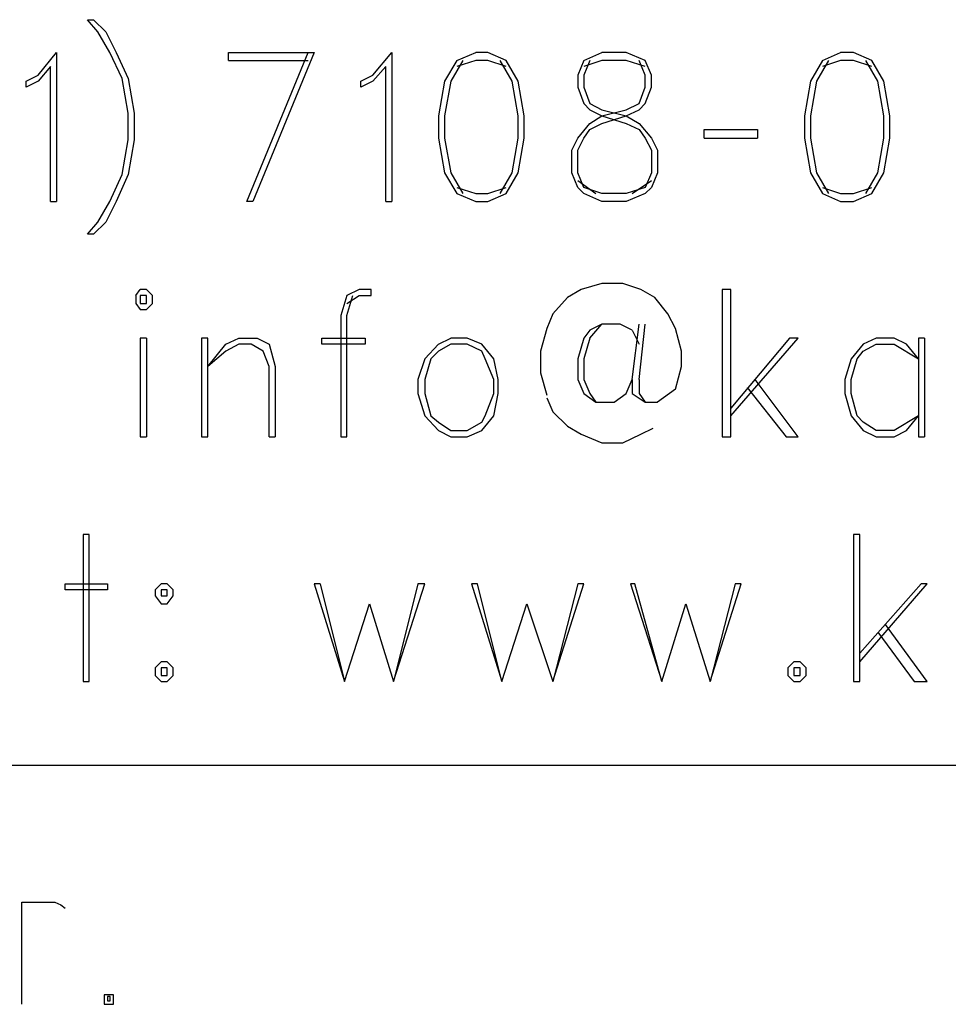
# Model space of a CAD drawing. Units: millimetres. Extents: x 0 to 1189, y 1850 to 2691.
# Drawn here: x 1067 to 1078, y 1869 to 1881 of the extents above; entities that cross this region are included whole.
import ezdxf

# ---------------------------------------------------------------- set-up
doc = ezdxf.new("R2010")
doc.units = ezdxf.units.MM
doc.header["$MEASUREMENT"] = 0
doc.layers.add('Ebene 1', color=7, linetype='Continuous', lineweight=0)

# ---------------------------------------------------------------- blocks, each defined once
blk = doc.blocks.new('Block_0')
at = {"layer": 'Ebene 1', "color": 18, "lineweight": 25, "true_color": 0x000000}
for points in [[(1067.625, 1880.992), (1067.625, 1880.992), (1067.498, 1881.141), (1067.498, 1881.141)], [(1067.498, 1881.141), (1067.498, 1881.141), (1067.572, 1881.141), (1067.572, 1881.141)], [(1067.572, 1881.141), (1067.572, 1881.141), (1067.721, 1880.992), (1067.721, 1880.992)], [(1067.773, 1880.738), (1067.773, 1880.738), (1067.625, 1880.992), (1067.625, 1880.992)], [(1067.721, 1880.992), (1067.721, 1880.992), (1067.848, 1880.738), (1067.848, 1880.738)], [(1066.895, 1880.463), (1066.895, 1880.463), (1067.117, 1880.738), (1067.117, 1880.738)], [(1067.117, 1880.738), (1067.117, 1880.738), (1067.117, 1878.918), (1067.117, 1878.918)], [(1067.922, 1880.421), (1067.922, 1880.421), (1067.773, 1880.738), (1067.773, 1880.738)], [(1067.848, 1880.738), (1067.848, 1880.738), (1067.996, 1880.421), (1067.996, 1880.421)], [(1069.223, 1880.643), (1069.223, 1880.643), (1069.223, 1880.738), (1069.223, 1880.738)], [(1069.223, 1880.738), (1069.223, 1880.738), (1070.271, 1880.738), (1070.271, 1880.738)], [(1069.446, 1878.918), (1069.446, 1878.918), (1070.197, 1880.738), (1070.197, 1880.738)], [(1070.271, 1880.738), (1070.271, 1880.738), (1069.52, 1878.918), (1069.52, 1878.918)], [(1070.991, 1880.463), (1070.991, 1880.463), (1071.224, 1880.738), (1071.224, 1880.738)], [(1071.224, 1880.738), (1071.224, 1880.738), (1071.224, 1878.918), (1071.224, 1878.918)], [(1072.017, 1880.643), (1072.017, 1880.643), (1072.25, 1880.738), (1072.25, 1880.738)], [(1072.398, 1880.738), (1072.398, 1880.738), (1072.25, 1880.738), (1072.25, 1880.738)], [(1072.621, 1880.643), (1072.621, 1880.643), (1072.398, 1880.738), (1072.398, 1880.738)], [(1073.573, 1880.643), (1073.573, 1880.643), (1073.795, 1880.738), (1073.795, 1880.738)], [(1074.092, 1880.738), (1074.092, 1880.738), (1073.795, 1880.738), (1073.795, 1880.738)], [(1074.325, 1880.643), (1074.325, 1880.643), (1074.092, 1880.738), (1074.092, 1880.738)], [(1076.494, 1880.643), (1076.494, 1880.643), (1076.716, 1880.738), (1076.716, 1880.738)], [(1076.875, 1880.738), (1076.875, 1880.738), (1076.716, 1880.738), (1076.716, 1880.738)], [(1077.097, 1880.643), (1077.097, 1880.643), (1076.875, 1880.738), (1076.875, 1880.738)], [(1067.043, 1880.569), (1067.043, 1880.569), (1066.895, 1880.389), (1066.895, 1880.389)], [(1067.043, 1878.918), (1067.043, 1878.918), (1067.043, 1880.569), (1067.043, 1880.569)], [(1069.223, 1880.643), (1069.223, 1880.643), (1070.197, 1880.643), (1070.197, 1880.643)], [(1071.15, 1880.569), (1071.15, 1880.569), (1070.991, 1880.389), (1070.991, 1880.389)], [(1071.15, 1878.918), (1071.15, 1878.918), (1071.15, 1880.569), (1071.15, 1880.569)], [(1072.017, 1880.643), (1072.017, 1880.643), (1071.869, 1880.389), (1071.869, 1880.389)], [(1072.091, 1880.643), (1072.091, 1880.643), (1071.943, 1880.389), (1071.943, 1880.389)], [(1072.25, 1880.643), (1072.25, 1880.643), (1072.017, 1880.569), (1072.017, 1880.569)], [(1072.398, 1880.643), (1072.398, 1880.643), (1072.25, 1880.643), (1072.25, 1880.643)], [(1072.621, 1880.569), (1072.621, 1880.569), (1072.398, 1880.643), (1072.398, 1880.643)], [(1072.695, 1880.389), (1072.695, 1880.389), (1072.547, 1880.643), (1072.547, 1880.643)], [(1072.769, 1880.389), (1072.769, 1880.389), (1072.621, 1880.643), (1072.621, 1880.643)], [(1073.573, 1880.643), (1073.573, 1880.643), (1073.499, 1880.463), (1073.499, 1880.463)], [(1073.647, 1880.643), (1073.647, 1880.643), (1073.573, 1880.463), (1073.573, 1880.463)], [(1073.795, 1880.643), (1073.795, 1880.643), (1073.573, 1880.569), (1073.573, 1880.569)], [(1074.092, 1880.643), (1074.092, 1880.643), (1073.795, 1880.643), (1073.795, 1880.643)], [(1074.325, 1880.569), (1074.325, 1880.569), (1074.092, 1880.643), (1074.092, 1880.643)], [(1074.325, 1880.463), (1074.325, 1880.463), (1074.251, 1880.643), (1074.251, 1880.643)], [(1074.399, 1880.463), (1074.399, 1880.463), (1074.325, 1880.643), (1074.325, 1880.643)], [(1076.494, 1880.643), (1076.494, 1880.643), (1076.346, 1880.389), (1076.346, 1880.389)], [(1076.568, 1880.643), (1076.568, 1880.643), (1076.42, 1880.389), (1076.42, 1880.389)], [(1076.716, 1880.643), (1076.716, 1880.643), (1076.494, 1880.569), (1076.494, 1880.569)], [(1076.875, 1880.643), (1076.875, 1880.643), (1076.716, 1880.643), (1076.716, 1880.643)], [(1077.097, 1880.569), (1077.097, 1880.569), (1076.875, 1880.643), (1076.875, 1880.643)], [(1077.172, 1880.389), (1077.172, 1880.389), (1077.023, 1880.643), (1077.023, 1880.643)], [(1077.246, 1880.389), (1077.246, 1880.389), (1077.097, 1880.643), (1077.097, 1880.643)], [(1066.747, 1880.389), (1066.747, 1880.389), (1066.895, 1880.463), (1066.895, 1880.463)], [(1067.996, 1879.998), (1067.996, 1879.998), (1067.922, 1880.421), (1067.922, 1880.421)], [(1067.996, 1880.421), (1067.996, 1880.421), (1068.07, 1879.998), (1068.07, 1879.998)], [(1070.843, 1880.389), (1070.843, 1880.389), (1070.991, 1880.463), (1070.991, 1880.463)], [(1073.499, 1880.463), (1073.499, 1880.463), (1073.499, 1880.315), (1073.499, 1880.315)], [(1073.573, 1880.463), (1073.573, 1880.463), (1073.573, 1880.315), (1073.573, 1880.315)], [(1074.325, 1880.315), (1074.325, 1880.315), (1074.325, 1880.463), (1074.325, 1880.463)], [(1074.399, 1880.315), (1074.399, 1880.315), (1074.399, 1880.463), (1074.399, 1880.463)], [(1066.895, 1880.389), (1066.895, 1880.389), (1066.747, 1880.315), (1066.747, 1880.315)], [(1066.747, 1880.315), (1066.747, 1880.315), (1066.747, 1880.389), (1066.747, 1880.389)], [(1070.991, 1880.389), (1070.991, 1880.389), (1070.843, 1880.315), (1070.843, 1880.315)], [(1070.843, 1880.315), (1070.843, 1880.315), (1070.843, 1880.389), (1070.843, 1880.389)], [(1071.869, 1880.389), (1071.869, 1880.389), (1071.795, 1879.966), (1071.795, 1879.966)], [(1071.943, 1880.389), (1071.943, 1880.389), (1071.869, 1879.966), (1071.869, 1879.966)], [(1072.769, 1879.966), (1072.769, 1879.966), (1072.695, 1880.389), (1072.695, 1880.389)], [(1072.843, 1879.966), (1072.843, 1879.966), (1072.769, 1880.389), (1072.769, 1880.389)], [(1073.499, 1880.315), (1073.499, 1880.315), (1073.573, 1880.114), (1073.573, 1880.114)], [(1073.573, 1880.315), (1073.573, 1880.315), (1073.647, 1880.114), (1073.647, 1880.114)], [(1074.251, 1880.114), (1074.251, 1880.114), (1074.325, 1880.315), (1074.325, 1880.315)], [(1074.325, 1880.114), (1074.325, 1880.114), (1074.399, 1880.315), (1074.399, 1880.315)], [(1076.346, 1880.389), (1076.346, 1880.389), (1076.272, 1879.966), (1076.272, 1879.966)], [(1076.42, 1880.389), (1076.42, 1880.389), (1076.346, 1879.966), (1076.346, 1879.966)], [(1077.246, 1879.966), (1077.246, 1879.966), (1077.172, 1880.389), (1077.172, 1880.389)], [(1077.32, 1879.966), (1077.32, 1879.966), (1077.246, 1880.389), (1077.246, 1880.389)], [(1073.573, 1880.114), (1073.573, 1880.114), (1073.647, 1880.04), (1073.647, 1880.04)], [(1073.647, 1880.114), (1073.647, 1880.114), (1073.795, 1880.04), (1073.795, 1880.04)], [(1074.092, 1880.04), (1074.092, 1880.04), (1074.251, 1880.114), (1074.251, 1880.114)], [(1074.251, 1880.04), (1074.251, 1880.04), (1074.325, 1880.114), (1074.325, 1880.114)], [(1067.996, 1879.67), (1067.996, 1879.67), (1067.996, 1879.998), (1067.996, 1879.998)], [(1068.07, 1879.998), (1068.07, 1879.998), (1068.07, 1879.67), (1068.07, 1879.67)], [(1071.795, 1879.966), (1071.795, 1879.966), (1071.795, 1879.691), (1071.795, 1879.691)], [(1071.869, 1879.966), (1071.869, 1879.966), (1071.869, 1879.691), (1071.869, 1879.691)], [(1072.769, 1879.691), (1072.769, 1879.691), (1072.769, 1879.966), (1072.769, 1879.966)], [(1072.843, 1879.691), (1072.843, 1879.691), (1072.843, 1879.966), (1072.843, 1879.966)], [(1073.647, 1880.04), (1073.647, 1880.04), (1073.795, 1879.966), (1073.795, 1879.966)], [(1073.647, 1879.871), (1073.647, 1879.871), (1073.795, 1879.966), (1073.795, 1879.966)], [(1073.795, 1880.04), (1073.795, 1880.04), (1074.092, 1879.966), (1074.092, 1879.966)], [(1073.795, 1879.966), (1073.795, 1879.966), (1074.092, 1880.04), (1074.092, 1880.04)], [(1073.795, 1879.966), (1073.795, 1879.966), (1074.092, 1879.871), (1074.092, 1879.871)], [(1073.795, 1879.871), (1073.795, 1879.871), (1074.092, 1879.966), (1074.092, 1879.966)], [(1074.092, 1879.966), (1074.092, 1879.966), (1074.251, 1880.04), (1074.251, 1880.04)], [(1074.092, 1879.966), (1074.092, 1879.966), (1074.251, 1879.871), (1074.251, 1879.871)], [(1076.272, 1879.966), (1076.272, 1879.966), (1076.272, 1879.691), (1076.272, 1879.691)], [(1076.346, 1879.966), (1076.346, 1879.966), (1076.346, 1879.691), (1076.346, 1879.691)], [(1077.246, 1879.691), (1077.246, 1879.691), (1077.246, 1879.966), (1077.246, 1879.966)], [(1077.32, 1879.691), (1077.32, 1879.691), (1077.32, 1879.966), (1077.32, 1879.966)], [(1073.499, 1879.691), (1073.499, 1879.691), (1073.647, 1879.871), (1073.647, 1879.871)], [(1073.647, 1879.797), (1073.647, 1879.797), (1073.795, 1879.871), (1073.795, 1879.871)], [(1074.092, 1879.871), (1074.092, 1879.871), (1074.251, 1879.797), (1074.251, 1879.797)], [(1074.251, 1879.871), (1074.251, 1879.871), (1074.399, 1879.691), (1074.399, 1879.691)], [(1071.795, 1879.691), (1071.795, 1879.691), (1071.869, 1879.267), (1071.869, 1879.267)], [(1071.869, 1879.691), (1071.869, 1879.691), (1071.943, 1879.267), (1071.943, 1879.267)], [(1072.695, 1879.267), (1072.695, 1879.267), (1072.769, 1879.691), (1072.769, 1879.691)], [(1072.769, 1879.267), (1072.769, 1879.267), (1072.843, 1879.691), (1072.843, 1879.691)], [(1073.425, 1879.543), (1073.425, 1879.543), (1073.499, 1879.691), (1073.499, 1879.691)], [(1073.499, 1879.543), (1073.499, 1879.543), (1073.573, 1879.691), (1073.573, 1879.691)], [(1073.573, 1879.691), (1073.573, 1879.691), (1073.647, 1879.797), (1073.647, 1879.797)], [(1074.251, 1879.797), (1074.251, 1879.797), (1074.325, 1879.691), (1074.325, 1879.691)], [(1074.325, 1879.691), (1074.325, 1879.691), (1074.399, 1879.543), (1074.399, 1879.543)], [(1074.399, 1879.691), (1074.399, 1879.691), (1074.473, 1879.543), (1074.473, 1879.543)], [(1075.044, 1879.691), (1075.044, 1879.691), (1075.044, 1879.797), (1075.044, 1879.797)], [(1075.044, 1879.797), (1075.044, 1879.797), (1075.7, 1879.797), (1075.7, 1879.797)], [(1075.044, 1879.691), (1075.044, 1879.691), (1075.7, 1879.691), (1075.7, 1879.691)], [(1075.7, 1879.797), (1075.7, 1879.797), (1075.7, 1879.691), (1075.7, 1879.691)], [(1076.272, 1879.691), (1076.272, 1879.691), (1076.346, 1879.267), (1076.346, 1879.267)], [(1076.346, 1879.691), (1076.346, 1879.691), (1076.42, 1879.267), (1076.42, 1879.267)], [(1077.172, 1879.267), (1077.172, 1879.267), (1077.246, 1879.691), (1077.246, 1879.691)], [(1077.246, 1879.267), (1077.246, 1879.267), (1077.32, 1879.691), (1077.32, 1879.691)], [(1067.922, 1879.246), (1067.922, 1879.246), (1067.996, 1879.67), (1067.996, 1879.67)], [(1068.07, 1879.67), (1068.07, 1879.67), (1067.996, 1879.246), (1067.996, 1879.246)], [(1073.425, 1879.267), (1073.425, 1879.267), (1073.425, 1879.543), (1073.425, 1879.543)], [(1073.499, 1879.267), (1073.499, 1879.267), (1073.499, 1879.543), (1073.499, 1879.543)], [(1074.399, 1879.543), (1074.399, 1879.543), (1074.399, 1879.267), (1074.399, 1879.267)], [(1074.473, 1879.543), (1074.473, 1879.543), (1074.473, 1879.267), (1074.473, 1879.267)], [(1067.773, 1878.918), (1067.773, 1878.918), (1067.922, 1879.246), (1067.922, 1879.246)], [(1067.996, 1879.246), (1067.996, 1879.246), (1067.848, 1878.918), (1067.848, 1878.918)], [(1071.869, 1879.267), (1071.869, 1879.267), (1072.017, 1879.013), (1072.017, 1879.013)], [(1071.943, 1879.267), (1071.943, 1879.267), (1072.091, 1879.013), (1072.091, 1879.013)], [(1072.547, 1879.013), (1072.547, 1879.013), (1072.695, 1879.267), (1072.695, 1879.267)], [(1072.621, 1879.013), (1072.621, 1879.013), (1072.769, 1879.267), (1072.769, 1879.267)], [(1073.499, 1879.088), (1073.499, 1879.088), (1073.425, 1879.267), (1073.425, 1879.267)], [(1073.573, 1879.088), (1073.573, 1879.088), (1073.499, 1879.267), (1073.499, 1879.267)], [(1074.399, 1879.267), (1074.399, 1879.267), (1074.325, 1879.088), (1074.325, 1879.088)], [(1074.473, 1879.267), (1074.473, 1879.267), (1074.399, 1879.088), (1074.399, 1879.088)], [(1076.346, 1879.267), (1076.346, 1879.267), (1076.494, 1879.013), (1076.494, 1879.013)], [(1076.42, 1879.267), (1076.42, 1879.267), (1076.568, 1879.013), (1076.568, 1879.013)], [(1077.023, 1879.013), (1077.023, 1879.013), (1077.172, 1879.267), (1077.172, 1879.267)], [(1077.097, 1879.013), (1077.097, 1879.013), (1077.246, 1879.267), (1077.246, 1879.267)], [(1073.499, 1879.172), (1073.499, 1879.172), (1073.721, 1879.013), (1073.721, 1879.013)], [(1074.166, 1879.013), (1074.166, 1879.013), (1074.399, 1879.172), (1074.399, 1879.172)], [(1072.017, 1879.088), (1072.017, 1879.088), (1072.25, 1879.013), (1072.25, 1879.013)], [(1072.017, 1879.013), (1072.017, 1879.013), (1072.25, 1878.918), (1072.25, 1878.918)], [(1072.25, 1879.013), (1072.25, 1879.013), (1072.398, 1879.013), (1072.398, 1879.013)], [(1072.398, 1879.013), (1072.398, 1879.013), (1072.621, 1879.088), (1072.621, 1879.088)], [(1072.398, 1878.918), (1072.398, 1878.918), (1072.621, 1879.013), (1072.621, 1879.013)], [(1073.573, 1879.013), (1073.573, 1879.013), (1073.499, 1879.088), (1073.499, 1879.088)], [(1073.795, 1879.013), (1073.795, 1879.013), (1073.573, 1879.088), (1073.573, 1879.088)], [(1073.795, 1878.918), (1073.795, 1878.918), (1073.573, 1879.013), (1073.573, 1879.013)], [(1074.092, 1879.013), (1074.092, 1879.013), (1073.795, 1879.013), (1073.795, 1879.013)], [(1074.325, 1879.088), (1074.325, 1879.088), (1074.092, 1879.013), (1074.092, 1879.013)], [(1074.325, 1879.013), (1074.325, 1879.013), (1074.092, 1878.918), (1074.092, 1878.918)], [(1074.399, 1879.088), (1074.399, 1879.088), (1074.325, 1879.013), (1074.325, 1879.013)], [(1076.494, 1879.088), (1076.494, 1879.088), (1076.716, 1879.013), (1076.716, 1879.013)], [(1076.494, 1879.013), (1076.494, 1879.013), (1076.716, 1878.918), (1076.716, 1878.918)], [(1076.716, 1879.013), (1076.716, 1879.013), (1076.875, 1879.013), (1076.875, 1879.013)], [(1076.875, 1879.013), (1076.875, 1879.013), (1077.097, 1879.088), (1077.097, 1879.088)], [(1076.875, 1878.918), (1076.875, 1878.918), (1077.097, 1879.013), (1077.097, 1879.013)], [(1067.043, 1878.918), (1067.043, 1878.918), (1067.117, 1878.918), (1067.117, 1878.918)], [(1067.625, 1878.664), (1067.625, 1878.664), (1067.773, 1878.918), (1067.773, 1878.918)], [(1067.848, 1878.918), (1067.848, 1878.918), (1067.721, 1878.664), (1067.721, 1878.664)], [(1069.52, 1878.918), (1069.52, 1878.918), (1069.446, 1878.918), (1069.446, 1878.918)], [(1071.15, 1878.918), (1071.15, 1878.918), (1071.224, 1878.918), (1071.224, 1878.918)], [(1072.25, 1878.918), (1072.25, 1878.918), (1072.398, 1878.918), (1072.398, 1878.918)], [(1074.092, 1878.918), (1074.092, 1878.918), (1073.795, 1878.918), (1073.795, 1878.918)], [(1076.716, 1878.918), (1076.716, 1878.918), (1076.875, 1878.918), (1076.875, 1878.918)], [(1067.498, 1878.516), (1067.498, 1878.516), (1067.625, 1878.664), (1067.625, 1878.664)], [(1067.721, 1878.664), (1067.721, 1878.664), (1067.572, 1878.516), (1067.572, 1878.516)], [(1067.572, 1878.516), (1067.572, 1878.516), (1067.498, 1878.516), (1067.498, 1878.516)], [(1073.795, 1877.913), (1073.795, 1877.913), (1073.541, 1877.839), (1073.541, 1877.839)], [(1074.049, 1877.913), (1074.049, 1877.913), (1073.795, 1877.913), (1073.795, 1877.913)], [(1074.272, 1877.839), (1074.272, 1877.839), (1074.049, 1877.913), (1074.049, 1877.913)], [(1068.091, 1877.765), (1068.091, 1877.765), (1068.144, 1877.839), (1068.144, 1877.839)], [(1068.091, 1877.765), (1068.091, 1877.765), (1068.091, 1877.669), (1068.091, 1877.669)], [(1068.218, 1877.839), (1068.218, 1877.839), (1068.144, 1877.839), (1068.144, 1877.839)], [(1068.144, 1877.765), (1068.144, 1877.765), (1068.144, 1877.669), (1068.144, 1877.669)], [(1068.218, 1877.765), (1068.218, 1877.765), (1068.144, 1877.765), (1068.144, 1877.765)], [(1068.292, 1877.765), (1068.292, 1877.765), (1068.218, 1877.839), (1068.218, 1877.839)], [(1068.218, 1877.669), (1068.218, 1877.669), (1068.218, 1877.765), (1068.218, 1877.765)], [(1068.292, 1877.669), (1068.292, 1877.669), (1068.292, 1877.765), (1068.292, 1877.765)], [(1070.673, 1877.765), (1070.673, 1877.765), (1070.599, 1877.521), (1070.599, 1877.521)], [(1070.822, 1877.839), (1070.822, 1877.839), (1070.673, 1877.765), (1070.673, 1877.765)], [(1070.673, 1877.669), (1070.673, 1877.669), (1070.822, 1877.765), (1070.822, 1877.765)], [(1070.673, 1877.521), (1070.673, 1877.521), (1070.747, 1877.765), (1070.747, 1877.765)], [(1070.97, 1877.839), (1070.97, 1877.839), (1070.822, 1877.839), (1070.822, 1877.839)], [(1070.822, 1877.765), (1070.822, 1877.765), (1070.97, 1877.765), (1070.97, 1877.765)], [(1070.97, 1877.765), (1070.97, 1877.765), (1070.97, 1877.839), (1070.97, 1877.839)], [(1073.541, 1877.839), (1073.541, 1877.839), (1073.372, 1877.743), (1073.372, 1877.743)], [(1074.441, 1877.743), (1074.441, 1877.743), (1074.272, 1877.839), (1074.272, 1877.839)], [(1075.372, 1877.839), (1075.372, 1877.839), (1075.266, 1877.839), (1075.266, 1877.839)], [(1075.266, 1877.839), (1075.266, 1877.839), (1075.266, 1876.04), (1075.266, 1876.04)], [(1075.372, 1876.04), (1075.372, 1876.04), (1075.372, 1877.839), (1075.372, 1877.839)], [(1068.091, 1877.669), (1068.091, 1877.669), (1068.144, 1877.595), (1068.144, 1877.595)], [(1068.144, 1877.669), (1068.144, 1877.669), (1068.218, 1877.669), (1068.218, 1877.669)], [(1068.218, 1877.595), (1068.218, 1877.595), (1068.292, 1877.669), (1068.292, 1877.669)], [(1073.372, 1877.743), (1073.372, 1877.743), (1073.192, 1877.542), (1073.192, 1877.542)], [(1074.6, 1877.542), (1074.6, 1877.542), (1074.441, 1877.743), (1074.441, 1877.743)], [(1068.144, 1877.595), (1068.144, 1877.595), (1068.218, 1877.595), (1068.218, 1877.595)], [(1073.192, 1877.542), (1073.192, 1877.542), (1073.118, 1877.362), (1073.118, 1877.362)], [(1074.695, 1877.362), (1074.695, 1877.362), (1074.6, 1877.542), (1074.6, 1877.542)], [(1070.599, 1877.521), (1070.599, 1877.521), (1070.599, 1876.04), (1070.599, 1876.04)], [(1070.673, 1876.04), (1070.673, 1876.04), (1070.673, 1877.521), (1070.673, 1877.521)], [(1073.795, 1877.415), (1073.795, 1877.415), (1073.647, 1877.341), (1073.647, 1877.341)], [(1073.647, 1877.246), (1073.647, 1877.246), (1073.795, 1877.415), (1073.795, 1877.415)], [(1074.018, 1877.415), (1074.018, 1877.415), (1073.795, 1877.415), (1073.795, 1877.415)], [(1074.166, 1877.341), (1074.166, 1877.341), (1074.018, 1877.415), (1074.018, 1877.415)], [(1074.166, 1876.738), (1074.166, 1876.738), (1074.251, 1877.415), (1074.251, 1877.415)], [(1074.251, 1876.738), (1074.251, 1876.738), (1074.325, 1877.415), (1074.325, 1877.415)], [(1073.118, 1877.362), (1073.118, 1877.362), (1073.044, 1877.087), (1073.044, 1877.087)], [(1073.647, 1877.341), (1073.647, 1877.341), (1073.573, 1877.246), (1073.573, 1877.246)], [(1074.166, 1877.341), (1074.166, 1877.341), (1074.251, 1877.172), (1074.251, 1877.172)], [(1074.769, 1877.087), (1074.769, 1877.087), (1074.695, 1877.362), (1074.695, 1877.362)], [(1068.218, 1877.246), (1068.218, 1877.246), (1068.144, 1877.246), (1068.144, 1877.246)], [(1068.144, 1877.246), (1068.144, 1877.246), (1068.144, 1876.04), (1068.144, 1876.04)], [(1068.218, 1877.246), (1068.218, 1877.246), (1068.218, 1876.04), (1068.218, 1876.04)], [(1068.969, 1877.246), (1068.969, 1877.246), (1068.895, 1877.246), (1068.895, 1877.246)], [(1068.895, 1877.246), (1068.895, 1877.246), (1068.895, 1876.04), (1068.895, 1876.04)], [(1068.969, 1876.04), (1068.969, 1876.04), (1068.969, 1877.246), (1068.969, 1877.246)], [(1068.969, 1876.897), (1068.969, 1876.897), (1069.192, 1877.172), (1069.192, 1877.172)], [(1069.192, 1877.172), (1069.192, 1877.172), (1069.35, 1877.246), (1069.35, 1877.246)], [(1069.35, 1877.172), (1069.35, 1877.172), (1069.192, 1877.087), (1069.192, 1877.087)], [(1069.35, 1877.246), (1069.35, 1877.246), (1069.573, 1877.246), (1069.573, 1877.246)], [(1069.499, 1877.172), (1069.499, 1877.172), (1069.35, 1877.172), (1069.35, 1877.172)], [(1069.647, 1877.087), (1069.647, 1877.087), (1069.499, 1877.172), (1069.499, 1877.172)], [(1069.573, 1877.246), (1069.573, 1877.246), (1069.721, 1877.172), (1069.721, 1877.172)], [(1069.721, 1877.172), (1069.721, 1877.172), (1069.795, 1876.897), (1069.795, 1876.897)], [(1070.366, 1877.172), (1070.366, 1877.172), (1070.366, 1877.246), (1070.366, 1877.246)], [(1070.366, 1877.246), (1070.366, 1877.246), (1070.896, 1877.246), (1070.896, 1877.246)], [(1070.896, 1877.172), (1070.896, 1877.172), (1070.366, 1877.172), (1070.366, 1877.172)], [(1070.896, 1877.246), (1070.896, 1877.246), (1070.896, 1877.172), (1070.896, 1877.172)], [(1071.795, 1877.172), (1071.795, 1877.172), (1071.626, 1876.992), (1071.626, 1876.992)], [(1071.795, 1877.172), (1071.795, 1877.172), (1071.943, 1877.246), (1071.943, 1877.246)], [(1071.943, 1877.172), (1071.943, 1877.172), (1071.795, 1877.087), (1071.795, 1877.087)], [(1072.144, 1877.246), (1072.144, 1877.246), (1071.943, 1877.246), (1071.943, 1877.246)], [(1072.144, 1877.172), (1072.144, 1877.172), (1071.943, 1877.172), (1071.943, 1877.172)], [(1072.324, 1877.172), (1072.324, 1877.172), (1072.144, 1877.246), (1072.144, 1877.246)], [(1072.324, 1877.087), (1072.324, 1877.087), (1072.144, 1877.172), (1072.144, 1877.172)], [(1072.473, 1876.992), (1072.473, 1876.992), (1072.324, 1877.172), (1072.324, 1877.172)], [(1073.573, 1877.246), (1073.573, 1877.246), (1073.499, 1876.992), (1073.499, 1876.992)], [(1073.647, 1877.246), (1073.647, 1877.246), (1073.573, 1876.992), (1073.573, 1876.992)], [(1075.372, 1876.294), (1075.372, 1876.294), (1076.198, 1877.246), (1076.198, 1877.246)], [(1076.092, 1877.246), (1076.092, 1877.246), (1075.372, 1876.389), (1075.372, 1876.389)], [(1076.198, 1877.246), (1076.198, 1877.246), (1076.092, 1877.246), (1076.092, 1877.246)], [(1076.992, 1877.172), (1076.992, 1877.172), (1076.843, 1876.992), (1076.843, 1876.992)], [(1077.15, 1877.246), (1077.15, 1877.246), (1076.992, 1877.172), (1076.992, 1877.172)], [(1076.992, 1877.087), (1076.992, 1877.087), (1077.15, 1877.172), (1077.15, 1877.172)], [(1077.373, 1877.246), (1077.373, 1877.246), (1077.15, 1877.246), (1077.15, 1877.246)], [(1077.15, 1877.172), (1077.15, 1877.172), (1077.373, 1877.172), (1077.373, 1877.172)], [(1077.521, 1877.172), (1077.521, 1877.172), (1077.373, 1877.246), (1077.373, 1877.246)], [(1077.373, 1877.172), (1077.373, 1877.172), (1077.669, 1876.992), (1077.669, 1876.992)], [(1077.669, 1876.992), (1077.669, 1876.992), (1077.521, 1877.172), (1077.521, 1877.172)], [(1077.743, 1877.246), (1077.743, 1877.246), (1077.669, 1877.246), (1077.669, 1877.246)], [(1077.669, 1877.246), (1077.669, 1877.246), (1077.669, 1876.04), (1077.669, 1876.04)], [(1077.743, 1877.246), (1077.743, 1877.246), (1077.743, 1876.04), (1077.743, 1876.04)], [(1069.192, 1877.087), (1069.192, 1877.087), (1068.969, 1876.897), (1068.969, 1876.897)], [(1069.721, 1876.897), (1069.721, 1876.897), (1069.647, 1877.087), (1069.647, 1877.087)], [(1071.795, 1877.087), (1071.795, 1877.087), (1071.7, 1876.992), (1071.7, 1876.992)], [(1072.367, 1876.992), (1072.367, 1876.992), (1072.324, 1877.087), (1072.324, 1877.087)], [(1073.044, 1877.087), (1073.044, 1877.087), (1073.044, 1876.823), (1073.044, 1876.823)], [(1074.769, 1876.897), (1074.769, 1876.897), (1074.769, 1877.087), (1074.769, 1877.087)], [(1076.918, 1876.992), (1076.918, 1876.992), (1076.992, 1877.087), (1076.992, 1877.087)], [(1071.626, 1876.992), (1071.626, 1876.992), (1071.541, 1876.738), (1071.541, 1876.738)], [(1071.7, 1876.992), (1071.7, 1876.992), (1071.626, 1876.738), (1071.626, 1876.738)], [(1072.473, 1876.738), (1072.473, 1876.738), (1072.367, 1876.992), (1072.367, 1876.992)], [(1072.525, 1876.738), (1072.525, 1876.738), (1072.473, 1876.992), (1072.473, 1876.992)], [(1073.499, 1876.992), (1073.499, 1876.992), (1073.499, 1876.738), (1073.499, 1876.738)], [(1073.573, 1876.992), (1073.573, 1876.992), (1073.573, 1876.738), (1073.573, 1876.738)], [(1076.843, 1876.992), (1076.843, 1876.992), (1076.769, 1876.738), (1076.769, 1876.738)], [(1076.843, 1876.738), (1076.843, 1876.738), (1076.918, 1876.992), (1076.918, 1876.992)], [(1069.721, 1876.04), (1069.721, 1876.04), (1069.721, 1876.897), (1069.721, 1876.897)], [(1069.795, 1876.897), (1069.795, 1876.897), (1069.795, 1876.04), (1069.795, 1876.04)], [(1073.044, 1876.823), (1073.044, 1876.823), (1073.118, 1876.548), (1073.118, 1876.548)], [(1074.695, 1876.622), (1074.695, 1876.622), (1074.769, 1876.897), (1074.769, 1876.897)], [(1071.541, 1876.738), (1071.541, 1876.738), (1071.541, 1876.569), (1071.541, 1876.569)], [(1071.626, 1876.738), (1071.626, 1876.738), (1071.626, 1876.569), (1071.626, 1876.569)], [(1072.473, 1876.569), (1072.473, 1876.569), (1072.473, 1876.738), (1072.473, 1876.738)], [(1072.525, 1876.569), (1072.525, 1876.569), (1072.525, 1876.738), (1072.525, 1876.738)], [(1073.499, 1876.738), (1073.499, 1876.738), (1073.573, 1876.569), (1073.573, 1876.569)], [(1073.573, 1876.738), (1073.573, 1876.738), (1073.647, 1876.569), (1073.647, 1876.569)], [(1074.092, 1876.569), (1074.092, 1876.569), (1074.166, 1876.738), (1074.166, 1876.738)], [(1074.166, 1876.738), (1074.166, 1876.738), (1074.166, 1876.569), (1074.166, 1876.569)], [(1074.251, 1876.738), (1074.251, 1876.738), (1074.251, 1876.569), (1074.251, 1876.569)], [(1076.198, 1876.04), (1076.198, 1876.04), (1075.669, 1876.738), (1075.669, 1876.738)], [(1076.769, 1876.738), (1076.769, 1876.738), (1076.769, 1876.569), (1076.769, 1876.569)], [(1076.843, 1876.569), (1076.843, 1876.569), (1076.843, 1876.738), (1076.843, 1876.738)], [(1071.541, 1876.569), (1071.541, 1876.569), (1071.626, 1876.294), (1071.626, 1876.294)], [(1071.626, 1876.569), (1071.626, 1876.569), (1071.7, 1876.294), (1071.7, 1876.294)], [(1072.367, 1876.294), (1072.367, 1876.294), (1072.473, 1876.569), (1072.473, 1876.569)], [(1072.473, 1876.294), (1072.473, 1876.294), (1072.525, 1876.569), (1072.525, 1876.569)], [(1073.573, 1876.569), (1073.573, 1876.569), (1073.721, 1876.463), (1073.721, 1876.463)], [(1073.647, 1876.569), (1073.647, 1876.569), (1073.721, 1876.463), (1073.721, 1876.463)], [(1073.944, 1876.463), (1073.944, 1876.463), (1074.092, 1876.569), (1074.092, 1876.569)], [(1074.166, 1876.569), (1074.166, 1876.569), (1074.325, 1876.463), (1074.325, 1876.463)], [(1074.251, 1876.569), (1074.251, 1876.569), (1074.325, 1876.463), (1074.325, 1876.463)], [(1074.695, 1876.622), (1074.695, 1876.622), (1074.473, 1876.463), (1074.473, 1876.463)], [(1075.573, 1876.643), (1075.573, 1876.643), (1076.05, 1876.04), (1076.05, 1876.04)], [(1076.769, 1876.569), (1076.769, 1876.569), (1076.843, 1876.294), (1076.843, 1876.294)], [(1076.918, 1876.294), (1076.918, 1876.294), (1076.843, 1876.569), (1076.843, 1876.569)], [(1073.118, 1876.516), (1073.118, 1876.516), (1073.192, 1876.346), (1073.192, 1876.346)], [(1073.721, 1876.463), (1073.721, 1876.463), (1073.944, 1876.463), (1073.944, 1876.463)], [(1074.325, 1876.463), (1074.325, 1876.463), (1074.473, 1876.463), (1074.473, 1876.463)], [(1073.192, 1876.346), (1073.192, 1876.346), (1073.372, 1876.167), (1073.372, 1876.167)], [(1071.626, 1876.294), (1071.626, 1876.294), (1071.795, 1876.114), (1071.795, 1876.114)], [(1071.7, 1876.294), (1071.7, 1876.294), (1071.795, 1876.219), (1071.795, 1876.219)], [(1071.795, 1876.219), (1071.795, 1876.219), (1071.943, 1876.114), (1071.943, 1876.114)], [(1072.144, 1876.114), (1072.144, 1876.114), (1072.324, 1876.219), (1072.324, 1876.219)], [(1072.324, 1876.114), (1072.324, 1876.114), (1072.473, 1876.294), (1072.473, 1876.294)], [(1072.324, 1876.219), (1072.324, 1876.219), (1072.367, 1876.294), (1072.367, 1876.294)], [(1076.843, 1876.294), (1076.843, 1876.294), (1076.992, 1876.114), (1076.992, 1876.114)], [(1076.992, 1876.219), (1076.992, 1876.219), (1076.918, 1876.294), (1076.918, 1876.294)], [(1077.15, 1876.114), (1077.15, 1876.114), (1076.992, 1876.219), (1076.992, 1876.219)], [(1077.669, 1876.294), (1077.669, 1876.294), (1077.373, 1876.114), (1077.373, 1876.114)], [(1077.521, 1876.114), (1077.521, 1876.114), (1077.669, 1876.294), (1077.669, 1876.294)], [(1071.795, 1876.114), (1071.795, 1876.114), (1071.943, 1876.04), (1071.943, 1876.04)], [(1071.943, 1876.114), (1071.943, 1876.114), (1072.144, 1876.114), (1072.144, 1876.114)], [(1072.144, 1876.04), (1072.144, 1876.04), (1072.324, 1876.114), (1072.324, 1876.114)], [(1073.372, 1876.167), (1073.372, 1876.167), (1073.541, 1876.071), (1073.541, 1876.071)], [(1074.272, 1876.071), (1074.272, 1876.071), (1074.42, 1876.145), (1074.42, 1876.145)], [(1076.992, 1876.114), (1076.992, 1876.114), (1077.15, 1876.04), (1077.15, 1876.04)], [(1077.373, 1876.114), (1077.373, 1876.114), (1077.15, 1876.114), (1077.15, 1876.114)], [(1077.373, 1876.04), (1077.373, 1876.04), (1077.521, 1876.114), (1077.521, 1876.114)], [(1068.144, 1876.04), (1068.144, 1876.04), (1068.218, 1876.04), (1068.218, 1876.04)], [(1068.895, 1876.04), (1068.895, 1876.04), (1068.969, 1876.04), (1068.969, 1876.04)], [(1069.721, 1876.04), (1069.721, 1876.04), (1069.795, 1876.04), (1069.795, 1876.04)], [(1070.599, 1876.04), (1070.599, 1876.04), (1070.673, 1876.04), (1070.673, 1876.04)], [(1071.943, 1876.04), (1071.943, 1876.04), (1072.144, 1876.04), (1072.144, 1876.04)], [(1073.541, 1876.071), (1073.541, 1876.071), (1073.795, 1875.965), (1073.795, 1875.965)], [(1073.795, 1875.965), (1073.795, 1875.965), (1074.049, 1875.965), (1074.049, 1875.965)], [(1074.049, 1875.965), (1074.049, 1875.965), (1074.272, 1876.071), (1074.272, 1876.071)], [(1075.266, 1876.04), (1075.266, 1876.04), (1075.372, 1876.04), (1075.372, 1876.04)], [(1076.05, 1876.04), (1076.05, 1876.04), (1076.198, 1876.04), (1076.198, 1876.04)], [(1077.15, 1876.04), (1077.15, 1876.04), (1077.373, 1876.04), (1077.373, 1876.04)], [(1077.669, 1876.04), (1077.669, 1876.04), (1077.743, 1876.04), (1077.743, 1876.04)], [(1067.52, 1874.844), (1067.52, 1874.844), (1067.445, 1874.844), (1067.445, 1874.844)], [(1067.445, 1874.844), (1067.445, 1874.844), (1067.445, 1873.044), (1067.445, 1873.044)], [(1067.52, 1873.044), (1067.52, 1873.044), (1067.52, 1874.844), (1067.52, 1874.844)], [(1076.949, 1874.844), (1076.949, 1874.844), (1076.875, 1874.844), (1076.875, 1874.844)], [(1076.875, 1874.844), (1076.875, 1874.844), (1076.875, 1873.044), (1076.875, 1873.044)], [(1076.949, 1873.044), (1076.949, 1873.044), (1076.949, 1874.844), (1076.949, 1874.844)], [(1067.223, 1874.166), (1067.223, 1874.166), (1067.223, 1874.24), (1067.223, 1874.24)], [(1067.223, 1874.24), (1067.223, 1874.24), (1067.742, 1874.24), (1067.742, 1874.24)], [(1067.742, 1874.166), (1067.742, 1874.166), (1067.223, 1874.166), (1067.223, 1874.166)], [(1067.742, 1874.24), (1067.742, 1874.24), (1067.742, 1874.166), (1067.742, 1874.166)], [(1068.324, 1874.166), (1068.324, 1874.166), (1068.398, 1874.24), (1068.398, 1874.24)], [(1068.324, 1874.166), (1068.324, 1874.166), (1068.324, 1874.092), (1068.324, 1874.092)], [(1068.472, 1874.24), (1068.472, 1874.24), (1068.398, 1874.24), (1068.398, 1874.24)], [(1068.398, 1874.166), (1068.398, 1874.166), (1068.398, 1874.092), (1068.398, 1874.092)], [(1068.472, 1874.166), (1068.472, 1874.166), (1068.398, 1874.166), (1068.398, 1874.166)], [(1068.546, 1874.166), (1068.546, 1874.166), (1068.472, 1874.24), (1068.472, 1874.24)], [(1068.472, 1874.092), (1068.472, 1874.092), (1068.472, 1874.166), (1068.472, 1874.166)], [(1068.546, 1874.092), (1068.546, 1874.092), (1068.546, 1874.166), (1068.546, 1874.166)], [(1070.345, 1874.24), (1070.345, 1874.24), (1070.271, 1874.24), (1070.271, 1874.24)], [(1070.271, 1874.24), (1070.271, 1874.24), (1070.642, 1873.044), (1070.642, 1873.044)], [(1070.345, 1874.24), (1070.345, 1874.24), (1070.642, 1873.044), (1070.642, 1873.044)], [(1071.245, 1873.044), (1071.245, 1873.044), (1071.626, 1874.24), (1071.626, 1874.24)], [(1071.541, 1874.24), (1071.541, 1874.24), (1071.245, 1873.044), (1071.245, 1873.044)], [(1071.626, 1874.24), (1071.626, 1874.24), (1071.541, 1874.24), (1071.541, 1874.24)], [(1072.271, 1874.24), (1072.271, 1874.24), (1072.197, 1874.24), (1072.197, 1874.24)], [(1072.197, 1874.24), (1072.197, 1874.24), (1072.568, 1873.044), (1072.568, 1873.044)], [(1072.568, 1873.044), (1072.568, 1873.044), (1072.271, 1874.24), (1072.271, 1874.24)], [(1073.192, 1873.044), (1073.192, 1873.044), (1073.573, 1874.24), (1073.573, 1874.24)], [(1073.499, 1874.24), (1073.499, 1874.24), (1073.192, 1873.044), (1073.192, 1873.044)], [(1073.573, 1874.24), (1073.573, 1874.24), (1073.499, 1874.24), (1073.499, 1874.24)], [(1074.198, 1874.24), (1074.198, 1874.24), (1074.145, 1874.24), (1074.145, 1874.24)], [(1074.145, 1874.24), (1074.145, 1874.24), (1074.526, 1873.044), (1074.526, 1873.044)], [(1074.526, 1873.044), (1074.526, 1873.044), (1074.198, 1874.24), (1074.198, 1874.24)], [(1075.118, 1873.044), (1075.118, 1873.044), (1075.499, 1874.24), (1075.499, 1874.24)], [(1075.425, 1874.24), (1075.425, 1874.24), (1075.118, 1873.044), (1075.118, 1873.044)], [(1075.499, 1874.24), (1075.499, 1874.24), (1075.425, 1874.24), (1075.425, 1874.24)], [(1076.949, 1873.288), (1076.949, 1873.288), (1077.775, 1874.24), (1077.775, 1874.24)], [(1077.701, 1874.24), (1077.701, 1874.24), (1076.949, 1873.394), (1076.949, 1873.394)], [(1077.775, 1874.24), (1077.775, 1874.24), (1077.701, 1874.24), (1077.701, 1874.24)], [(1068.324, 1874.092), (1068.324, 1874.092), (1068.398, 1873.997), (1068.398, 1873.997)], [(1068.398, 1874.092), (1068.398, 1874.092), (1068.472, 1874.092), (1068.472, 1874.092)], [(1068.472, 1873.997), (1068.472, 1873.997), (1068.546, 1874.092), (1068.546, 1874.092)], [(1068.398, 1873.997), (1068.398, 1873.997), (1068.472, 1873.997), (1068.472, 1873.997)], [(1070.642, 1873.044), (1070.642, 1873.044), (1070.948, 1873.997), (1070.948, 1873.997)], [(1070.948, 1873.997), (1070.948, 1873.997), (1071.245, 1873.044), (1071.245, 1873.044)], [(1072.568, 1873.044), (1072.568, 1873.044), (1072.875, 1873.997), (1072.875, 1873.997)], [(1072.875, 1873.997), (1072.875, 1873.997), (1073.192, 1873.044), (1073.192, 1873.044)], [(1074.526, 1873.044), (1074.526, 1873.044), (1074.822, 1873.997), (1074.822, 1873.997)], [(1074.822, 1873.997), (1074.822, 1873.997), (1075.118, 1873.044), (1075.118, 1873.044)], [(1077.775, 1873.044), (1077.775, 1873.044), (1077.267, 1873.743), (1077.267, 1873.743)], [(1077.172, 1873.648), (1077.172, 1873.648), (1077.616, 1873.044), (1077.616, 1873.044)], [(1068.398, 1873.288), (1068.398, 1873.288), (1068.324, 1873.214), (1068.324, 1873.214)], [(1068.324, 1873.214), (1068.324, 1873.214), (1068.324, 1873.119), (1068.324, 1873.119)], [(1068.472, 1873.288), (1068.472, 1873.288), (1068.398, 1873.288), (1068.398, 1873.288)], [(1068.398, 1873.214), (1068.398, 1873.214), (1068.398, 1873.119), (1068.398, 1873.119)], [(1068.472, 1873.214), (1068.472, 1873.214), (1068.398, 1873.214), (1068.398, 1873.214)], [(1068.546, 1873.214), (1068.546, 1873.214), (1068.472, 1873.288), (1068.472, 1873.288)], [(1068.472, 1873.119), (1068.472, 1873.119), (1068.472, 1873.214), (1068.472, 1873.214)], [(1068.546, 1873.119), (1068.546, 1873.119), (1068.546, 1873.214), (1068.546, 1873.214)], [(1076.071, 1873.214), (1076.071, 1873.214), (1076.145, 1873.288), (1076.145, 1873.288)], [(1076.071, 1873.214), (1076.071, 1873.214), (1076.071, 1873.119), (1076.071, 1873.119)], [(1076.219, 1873.288), (1076.219, 1873.288), (1076.145, 1873.288), (1076.145, 1873.288)], [(1076.145, 1873.214), (1076.145, 1873.214), (1076.145, 1873.119), (1076.145, 1873.119)], [(1076.219, 1873.214), (1076.219, 1873.214), (1076.145, 1873.214), (1076.145, 1873.214)], [(1076.293, 1873.214), (1076.293, 1873.214), (1076.219, 1873.288), (1076.219, 1873.288)], [(1076.219, 1873.119), (1076.219, 1873.119), (1076.219, 1873.214), (1076.219, 1873.214)], [(1076.293, 1873.119), (1076.293, 1873.119), (1076.293, 1873.214), (1076.293, 1873.214)], [(1068.324, 1873.119), (1068.324, 1873.119), (1068.398, 1873.044), (1068.398, 1873.044)], [(1068.398, 1873.119), (1068.398, 1873.119), (1068.472, 1873.119), (1068.472, 1873.119)], [(1068.472, 1873.044), (1068.472, 1873.044), (1068.546, 1873.119), (1068.546, 1873.119)], [(1076.071, 1873.119), (1076.071, 1873.119), (1076.145, 1873.044), (1076.145, 1873.044)], [(1076.145, 1873.119), (1076.145, 1873.119), (1076.219, 1873.119), (1076.219, 1873.119)], [(1076.219, 1873.044), (1076.219, 1873.044), (1076.293, 1873.119), (1076.293, 1873.119)], [(1067.445, 1873.044), (1067.445, 1873.044), (1067.52, 1873.044), (1067.52, 1873.044)], [(1068.398, 1873.044), (1068.398, 1873.044), (1068.472, 1873.044), (1068.472, 1873.044)], [(1076.145, 1873.044), (1076.145, 1873.044), (1076.219, 1873.044), (1076.219, 1873.044)], [(1076.875, 1873.044), (1076.875, 1873.044), (1076.949, 1873.044), (1076.949, 1873.044)], [(1077.616, 1873.044), (1077.616, 1873.044), (1077.775, 1873.044), (1077.775, 1873.044)], [(1097.523, 1872.018), (1097.523, 1872.018), (1054.142, 1872.018), (1054.142, 1872.018)]]:
    blk.add_open_spline(points, degree=3, dxfattribs=at)
for points in [[(1066.694, 1869.097), (1066.694, 1869.097), (1066.694, 1870.346), (1066.694, 1870.346), (1066.694, 1870.346), (1067.096, 1870.346), (1067.096, 1870.346), (1067.096, 1870.346), (1067.17, 1870.314), (1067.17, 1870.314), (1067.17, 1870.314), (1067.223, 1870.272), (1067.223, 1870.272)], [(1067.816, 1869.097), (1067.816, 1869.097), (1067.7, 1869.097), (1067.7, 1869.097), (1067.7, 1869.097), (1067.7, 1869.213), (1067.7, 1869.213), (1067.7, 1869.213), (1067.816, 1869.213), (1067.816, 1869.213), (1067.816, 1869.213), (1067.816, 1869.097), (1067.816, 1869.097)], [(1067.774, 1869.139), (1067.774, 1869.139), (1067.742, 1869.139), (1067.742, 1869.139), (1067.742, 1869.139), (1067.742, 1869.192), (1067.742, 1869.192), (1067.742, 1869.192), (1067.774, 1869.192), (1067.774, 1869.192), (1067.774, 1869.192), (1067.774, 1869.139), (1067.774, 1869.139)]]:
    blk.add_open_spline(points, degree=3, knots=[0, 0, 0, 0, 1, 1, 1, 2, 2, 2, 3, 3, 3, 4, 4, 4, 4], dxfattribs=at)

msp = doc.modelspace()

# ---------------------------------------------------------------- block references
at = {"layer": 'Ebene 1'}
msp.add_blockref('Block_0', (0, 0), dxfattribs=at)

doc.saveas('drawing.dxf')
